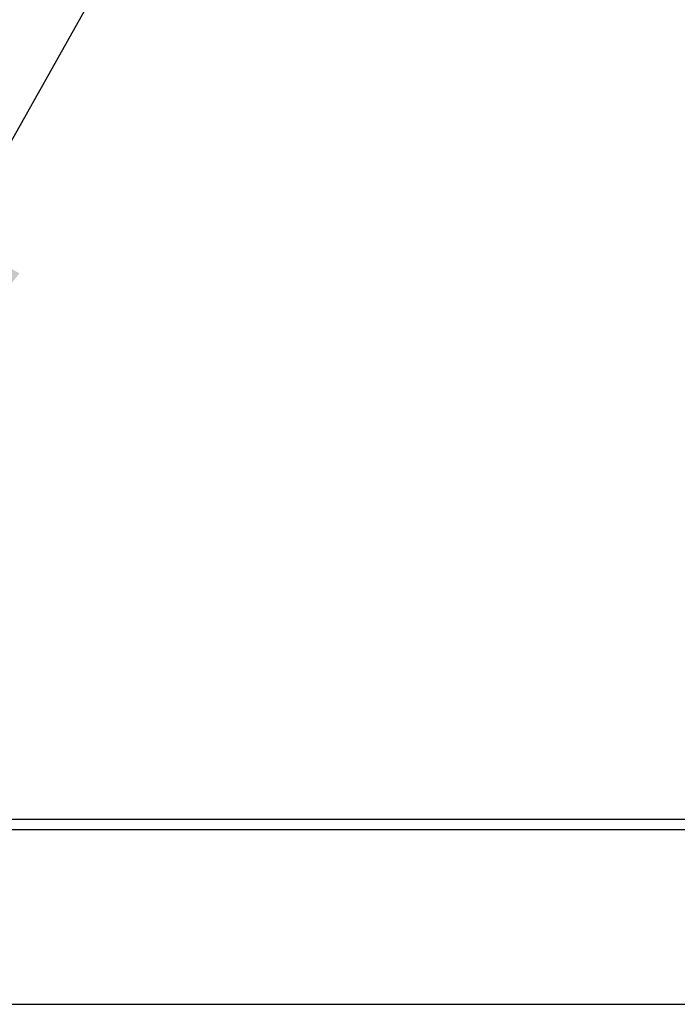
# Model space of a CAD drawing. Extents: x 402 to 7473, y 102 to 2744.
# Drawn here: x 6771 to 6809, y 1657 to 1713 of the extents above; entities that cross this region are included whole.
import ezdxf

# ---------------------------------------------------------------- set-up
doc = ezdxf.new("R2010")
doc.units = 0
doc.header["$LTSCALE"] = 0.1
doc.header["$MEASUREMENT"] = 0
doc.layers.get('Defpoints').update_dxf_attribs({"linetype": 'CONTINUOUS'})
doc.layers.add('Concealed tank', color=7, linetype='CONTINUOUS')
doc.layers.add('Dimension', color=4, linetype='CONTINUOUS', lineweight=18)
doc.styles.add('style2', font='VNARIAL.TTF', dxfattribs={"height": 30})
doc.dimstyles.get("Standard").update_dxf_attribs({"dimtxt": 30, "dimasz": 25, "dimexe": 5, "dimexo": 5, "dimgap": 3, "dimtad": 1, "dimtoh": 1, "dimdec": 0, "dimzin": 0, "dimdsep": 46, "dimtxsty": 'style2', "dimcen": 0.09, "dimadec": 0, "dimazin": 0, "dimtfac": 1, "dimtdec": 0, "dimtofl": 0, "dimtmove": 0, "dimatfit": 3, "dimfxl": 1, "dimtolj": 1, "dimtzin": 0, "dimarcsym": 0})
doc.dimstyles.new('đá', dxfattribs={"dimtxt": 30, "dimasz": 25, "dimexe": 5, "dimexo": 5, "dimgap": 3, "dimtad": 1, "dimtoh": 1, "dimdec": 0, "dimzin": 0, "dimdsep": 46, "dimtxsty": 'style2', "dimcen": 0.09, "dimadec": 0, "dimazin": 0, "dimtfac": 1, "dimtdec": 0, "dimtofl": 0, "dimtmove": 0, "dimatfit": 3, "dimfxl": 1, "dimtolj": 1, "dimtzin": 0, "dimarcsym": 0})

# ---------------------------------------------------------------- blocks, each defined once
blk = doc.blocks.new('*D294')
at = {"layer": 'Defpoints', "color": 0}
for p in [(6706.2, 1774.868), (6666.2, 1694.014), (6706.2, 1694.014)]:
    blk.add_point(p, dxfattribs=at)
at = {"layer": 'Dimension', "color": 0, "lineweight": -2, "ltscale": 0.3}
for p, q in [((6666.2, 1699.014), (6666.2, 1779.868)), ((6706.2, 1699.014), (6706.2, 1779.868)), ((6641.2, 1774.868), (6616.2, 1774.868)), ((6731.2, 1774.868), (6806.3, 1774.868))]:
    blk.add_line(p, q, dxfattribs=at)
at = {"layer": 'Dimension', "color": 0}
for points in [[(6641.2, 1770.701), (6641.2, 1779.034), (6666.2, 1774.868)], [(6731.2, 1779.034), (6731.2, 1770.701), (6706.2, 1774.868)]]:
    blk.add_solid(points, dxfattribs=at)
at = {"layer": 'Dimension', "color": 0, "linetype": 'Continuous', "insert": (6781.25, 1793.183), "char_height": 30, "attachment_point": 5, "style": 'style2'}
blk.add_mtext('\\A1;40', dxfattribs=at)

msp = doc.modelspace()

# ---------------------------------------------------------------- linework, layer by layer
at = {"layer": 'Concealed tank'}
for p, q in [((6886.715, 1667.694), (6754.88, 1667.694)), ((6687.95, 1667.115), (6886.136, 1667.115)), ((6636.2, 1657.116), (6886.136, 1657.116))]:
    msp.add_line(p, q, dxfattribs=at)

# ---------------------------------------------------------------- dimensions: what is measured, and where the dimension line sits
at = {"layer": 'Dimension', "color": 7, "ltscale": 0.3}
dim = msp.add_linear_dim(base=(6706.2, 1774.868), p1=(6666.2, 1694.014), p2=(6706.2, 1694.014), dimstyle='đá', dxfattribs=at)
dim.commit()
dim.dimension.update_dxf_attribs({"geometry": '*D294', "text_midpoint": (6781.25, 1793.183)})

# ---------------------------------------------------------------- leaders
at = {"layer": 'Dimension', "color": 0}
msp.add_leader([(6755.141, 1679.14), (6884.384, 1909.68), (7457.655, 1909.68)], dimstyle='Standard', override={"dimtxt": 25, "dimgap": 5, "dimcen": 20}, dxfattribs=at)

doc.saveas('drawing.dxf')
